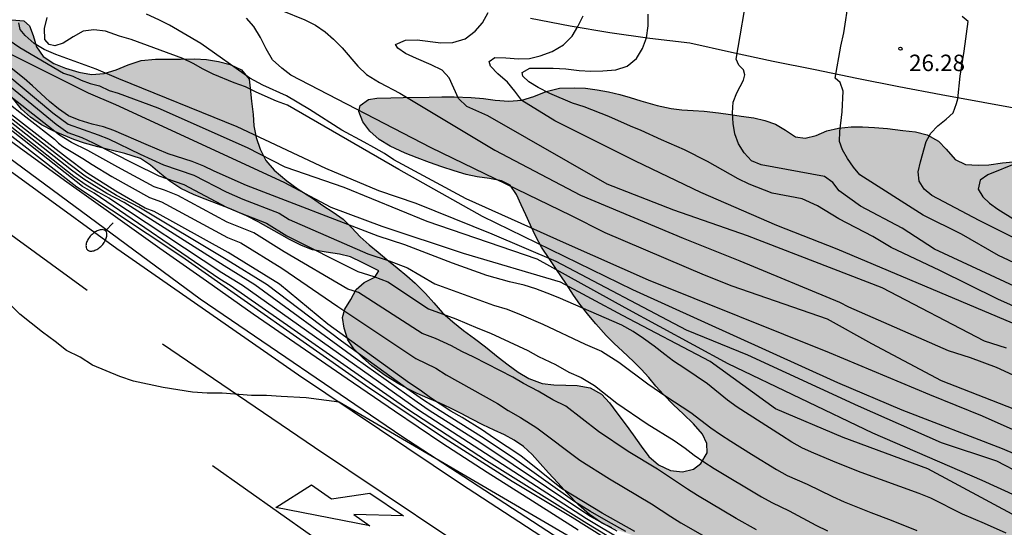
# Model space of a CAD drawing. Units: metres. Extents: x 586944 to 587294, y 4795540 to 4795790.
# Drawn here: x 586967 to 587012, y 4795568 to 4795591 of the extents above; entities that cross this region are included whole.
import ezdxf

# ---------------------------------------------------------------- set-up
doc = ezdxf.new("R2010")
doc.units = ezdxf.units.M
for name, color, linetype in [('020104', 34, 'Continuous'), ('020204', 9, 'Continuous'), ('020308', 9, 'Continuous'), ('060102', 9, 'Continuous'), ('060119', 9, 'Continuous'), ('060134', 9, 'Continuous'), ('070116', 6, 'Continuous'), ('100106', 63, 'Continuous'), ('250202', 9, 'Continuous'), ('260101', 9, 'Continuous'), ('990504', 63, 'Continuous')]:
    doc.layers.add(name, color=color, linetype=linetype)
doc.layers.add('020105', color=24, linetype='Continuous', lineweight=30)
doc.styles.add('ARIAL', font='ARIAL.TTF', dxfattribs={"height": 1})

# ---------------------------------------------------------------- blocks, each defined once
blk = doc.blocks.new('FAREDI')
blk.add_line((0, 0), (0.5, 0))
blk.add_lwpolyline([(0.5, 0, 0.159986), (0.538, -0.117, 0.106322), (0.675, -0.238, 0.071006), (0.858, -0.309, 0.057309), (1.099, -0.337, 0.057309), (1.339, -0.309, 0.071006), (1.522, -0.238, 0.106322), (1.659, -0.117, 0.159986), (1.697, 0, 0.159986), (1.659, 0.117, 0.106322), (1.522, 0.238, 0.071006), (1.339, 0.309, 0.057309), (1.099, 0.337, 0.057309), (0.858, 0.309, 0.071006), (0.675, 0.238, 0.106322), (0.538, 0.117, 0.159986)], format="xyb", close=True)
blk = doc.blocks.new('COTAPU')
blk.add_circle((0, 0), 0.075)

msp = doc.modelspace()

# ---------------------------------------------------------------- hatches: boundary and pattern name
at = {"layer": '990504'}
msp.add_hatch(color=256, dxfattribs=at).paths.add_polyline_path([(587039.421, 4795579.555), (587040.211, 4795578.965), (587040.611, 4795578.625), (587041.061, 4795578.125), (587041.501, 4795577.725), (587041.931, 4795577.425), (587042.431, 4795577.115), (587043.001, 4795576.825), (587043.571, 4795576.535), (587044.041, 4795576.315), (587044.531, 4795576.095), (587045.071, 4795575.905), (587045.641, 4795575.725), (587046.221, 4795575.535), (587046.821, 4795575.315), (587047.371, 4795575.075), (587047.881, 4795574.815), (587048.361, 4795574.525), (587048.781, 4795574.205), (587049.181, 4795573.715), (587049.401, 4795573.205), (587049.421, 4795572.715), (587049.251, 4795572.055), (587048.941, 4795571.625), (587048.591, 4795571.165), (587048.371, 4795570.605), (587048.331, 4795570.065), (587048.34, 4795569.515), (587048.35, 4795569.015), (587048.46, 4795568.485), (587048.72, 4795567.995), (587049.03, 4795567.505), (587049.37, 4795567.095), (587049.83, 4795566.745), (587050.36, 4795566.415), (587050.81, 4795566.185), (587051.26, 4795565.955), (587051.73, 4795565.755), (587052.22, 4795565.555), (587052.69, 4795565.325), (587053.15, 4795565.055), (587053.57, 4795564.755), (587054.08, 4795564.355), (587054.44, 4795564.005), (587054.9, 4795563.435), (587055.17, 4795562.935), (587055.22, 4795562.415), (587055.09, 4795561.845), (587054.85, 4795561.285), (587054.66, 4795560.805), (587054.5, 4795560.305), (587054.37, 4795559.805), (587054.29, 4795559.305), (587054.32, 4795558.695), (587054.56, 4795558.295), (587054.97, 4795558.015), (587055.34, 4795557.975), (587055.83, 4795558.135), (587056.17, 4795558.415), (587056.61, 4795558.855), (587057.12, 4795559.195), (587057.67, 4795559.265), (587058.28, 4795559.135), (587058.73, 4795558.875), (587059.16, 4795558.515), (587059.54, 4795558.105), (587059.88, 4795557.685), (587060.21, 4795557.245), (587060.54, 4795556.775), (587061.04, 4795556.165), (587061.44, 4795555.735), (587061.9, 4795555.375), (587062.39, 4795555.135), (587062.93, 4795554.925), (587063.47, 4795554.735), (587064.01, 4795554.535), (587064.51, 4795554.305), (587064.97, 4795553.995), (587065.38, 4795553.615), (587065.73, 4795553.185), (587066.05, 4795552.755), (587066.36, 4795552.335), (587066.8, 4795551.795), (587067.18, 4795551.395), (587067.77, 4795550.895), (587068.27, 4795550.545), (587068.79, 4795550.205), (587069.319, 4795549.865), (587069.849, 4795549.555), (587070.379, 4795549.275), (587070.919, 4795549.025), (587071.449, 4795548.785), (587071.959, 4795548.525), (587072.459, 4795548.275), (587072.969, 4795548.005), (587073.489, 4795547.715), (587074.019, 4795547.435), (587074.559, 4795547.135), (587075.129, 4795546.835), (587075.679, 4795546.535), (587076.379, 4795546.095), (587076.869, 4795545.765), (587077.349, 4795545.405), (587077.829, 4795545.025), (587078.299, 4795544.645), (587078.749, 4795544.275), (587079.189, 4795543.915), (587079.619, 4795543.535), (587080.049, 4795543.115), (587080.449, 4795542.665), (587080.809, 4795542.185), (587081.129, 4795541.725), (587081.499, 4795541.125), (587081.769, 4795540.685), (587082.089, 4795540.275), (587082.274, 4795540.085), (587072.712, 4795540.086), (587072.429, 4795540.246), (587071.919, 4795540.516), (587071.409, 4795540.766), (587070.909, 4795541.016), (587070.239, 4795541.346), (587069.789, 4795541.576), (587069.199, 4795541.836), (587068.579, 4795542.016), (587067.949, 4795542.116), (587067.209, 4795542.096), (587066.659, 4795542.036), (587066.109, 4795541.966), (587065.569, 4795541.916), (587065.019, 4795541.916), (587064.489, 4795541.976), (587063.749, 4795542.196), (587063.269, 4795542.376), (587062.77, 4795542.556), (587062.09, 4795542.766), (587061.58, 4795542.896), (587061.06, 4795542.946), (587060.37, 4795542.936), (587059.85, 4795542.916), (587059.34, 4795542.816), (587058.84, 4795542.656), (587058.34, 4795542.456), (587057.71, 4795542.156), (587057.14, 4795541.836), (587056.6, 4795541.556), (587056.09, 4795541.246), (587055.61, 4795540.886), (587055.17, 4795540.546), (587054.658, 4795540.086), (587046.164, 4795540.086), (587045.38, 4795540.556), (587044.78, 4795540.896), (587044.13, 4795541.216), (587043.49, 4795541.516), (587042.9, 4795541.806), (587042.34, 4795542.086), (587041.82, 4795542.376), (587041.27, 4795542.666), (587040.68, 4795542.986), (587039.87, 4795543.416), (587039.25, 4795543.736), (587038.62, 4795544.036), (587038, 4795544.346), (587037.36, 4795544.656), (587036.71, 4795544.986), (587036.06, 4795545.326), (587035.44, 4795545.676), (587034.68, 4795546.106), (587034.15, 4795546.406), (587033.59, 4795546.716), (587033, 4795547.006), (587032.39, 4795547.286), (587031.76, 4795547.556), (587031.141, 4795547.816), (587030.521, 4795548.106), (587029.911, 4795548.386), (587029.251, 4795548.646), (587028.571, 4795548.896), (587027.731, 4795549.276), (587027.181, 4795549.596), (587026.621, 4795549.946), (587026.041, 4795550.326), (587025.431, 4795550.656), (587024.811, 4795550.966), (587024.201, 4795551.266), (587023.611, 4795551.586), (587023.021, 4795551.906), (587022.401, 4795552.266), (587021.751, 4795552.646), (587021.311, 4795552.886), (587020.841, 4795553.126), (587020.241, 4795553.456), (587019.691, 4795553.766), (587018.971, 4795554.146), (587018.411, 4795554.446), (587017.851, 4795554.766), (587017.281, 4795555.106), (587016.701, 4795555.496), (587016.101, 4795555.866), (587015.321, 4795556.326), (587014.731, 4795556.626), (587013.921, 4795557.066), (587013.331, 4795557.396), (587012.781, 4795557.696), (587012.271, 4795557.946), (587011.761, 4795558.156), (587011.261, 4795558.356), (587010.601, 4795558.616), (587010.091, 4795558.786), (587009.591, 4795558.956), (587008.931, 4795559.146), (587008.411, 4795559.246), (587007.911, 4795559.326), (587007.271, 4795559.446), (587006.561, 4795559.736), (587006.141, 4795560.136), (587005.762, 4795560.766), (587005.442, 4795561.296), (587005.102, 4795561.836), (587004.732, 4795562.366), (587004.352, 4795562.886), (587004.052, 4795563.296), (587003.662, 4795563.766), (587003.212, 4795564.216), (587002.692, 4795564.636), (587002.292, 4795564.936), (587001.862, 4795565.226), (587001.412, 4795565.506), (587000.932, 4795565.776), (587000.442, 4795566.026), (586999.942, 4795566.236), (586999.412, 4795566.426), (586998.842, 4795566.596), (586998.282, 4795566.756), (586997.722, 4795566.926), (586997.182, 4795567.116), (586996.622, 4795567.316), (586996.052, 4795567.526), (586995.492, 4795567.716), (586994.932, 4795567.886), (586994.382, 4795568.066), (586993.872, 4795568.256), (586993.402, 4795568.486), (586992.852, 4795568.856), (586992.352, 4795569.306), (586991.842, 4795569.836), (586991.412, 4795570.306), (586990.992, 4795570.766), (586990.602, 4795571.196), (586990.242, 4795571.606), (586989.842, 4795571.966), (586989.422, 4795572.256), (586988.972, 4795572.496), (586988.502, 4795572.716), (586987.992, 4795572.956), (586987.482, 4795573.216), (586987.002, 4795573.476), (586986.512, 4795573.726), (586985.992, 4795573.956), (586985.482, 4795574.176), (586984.992, 4795574.396), (586984.532, 4795574.616), (586984.092, 4795574.866), (586983.532, 4795575.216), (586982.922, 4795575.656), (586982.493, 4795576.036), (586982.103, 4795576.426), (586981.823, 4795576.846), (586981.653, 4795577.366), (586981.583, 4795577.866), (586981.693, 4795578.236), (586981.953, 4795578.686), (586982.203, 4795579.136), (586982.573, 4795579.466), (586983.053, 4795579.706), (586983.233, 4795579.986), (586982.483, 4795580.376), (586981.943, 4795580.626), (586981.443, 4795580.756), (586980.833, 4795580.846), (586980.213, 4795580.946), (586979.713, 4795581.146), (586979.163, 4795581.426), (586978.703, 4795581.676), (586978.223, 4795581.956), (586977.733, 4795582.236), (586977.193, 4795582.506), (586976.423, 4795582.846), (586975.833, 4795583.066), (586975.303, 4795583.266), (586974.803, 4795583.466), (586974.203, 4795583.746), (586973.693, 4795584.086), (586973.243, 4795584.446), (586972.813, 4795584.826), (586972.353, 4795585.126), (586971.643, 4795585.346), (586971.013, 4795585.506), (586970.403, 4795585.656), (586969.793, 4795585.826), (586969.313, 4795585.996), (586968.833, 4795586.187), (586968.373, 4795586.387), (586967.833, 4795586.667), (586967.333, 4795587.007), (586966.923, 4795587.377), (586966.503, 4795587.897), (586966.183, 4795588.316), (586965.893, 4795588.816), (586965.623, 4795589.416), (586965.463, 4795589.896), (586965.363, 4795590.396), (586965.393, 4795590.946), (586965.583, 4795591.276), (586965.893, 4795591.416), (586966.473, 4795591.456), (586967.023, 4795591.416), (586967.293, 4795591.186), (586967.453, 4795590.736), (586967.613, 4795590.216), (586967.903, 4795589.786), (586968.393, 4795589.466), (586968.933, 4795589.256), (586969.533, 4795589.066), (586970.123, 4795588.966), (586970.693, 4795589.006), (586971.243, 4795589.176), (586971.793, 4795589.406), (586972.393, 4795589.596), (586973.043, 4795589.656), (586973.623, 4795589.666), (586974.183, 4795589.666), (586974.833, 4795589.676), (586975.373, 4795589.646), (586975.923, 4795589.556), (586976.443, 4795589.416), (586976.973, 4795589.166), (586977.323, 4795588.746), (586977.363, 4795588.336), (586977.423, 4795587.746), (586977.493, 4795587.126), (586977.533, 4795586.616), (586977.633, 4795586.086), (586977.813, 4795585.546), (586978.083, 4795585.036), (586978.453, 4795584.586), (586979.033, 4795584.096), (586979.553, 4795583.726), (586980.203, 4795583.306), (586980.683, 4795582.976), (586981.153, 4795582.676), (586981.613, 4795582.346), (586982.003, 4795581.956), (586982.393, 4795581.546), (586982.793, 4795581.176), (586983.203, 4795580.846), (586983.603, 4795580.506), (586984.073, 4795580.126), (586984.513, 4795579.766), (586984.893, 4795579.436), (586985.372, 4795578.956), (586985.752, 4795578.526), (586986.152, 4795578.076), (586986.612, 4795577.656), (586987.102, 4795577.266), (586987.612, 4795576.896), (586988.112, 4795576.516), (586988.692, 4795576.046), (586989.142, 4795575.696), (586989.602, 4795575.366), (586990.082, 4795575.076), (586990.702, 4795574.846), (586991.232, 4795574.786), (586991.782, 4795574.776), (586992.292, 4795574.756), (586992.882, 4795574.646), (586993.402, 4795574.366), (586993.772, 4795573.966), (586994.112, 4795573.506), (586994.532, 4795572.946), (586994.852, 4795572.496), (586995.212, 4795571.976), (586995.572, 4795571.506), (586996.012, 4795571.136), (586996.552, 4795570.876), (586997.102, 4795570.806), (586997.602, 4795570.926), (586997.942, 4795571.196), (586998.232, 4795571.676), (586998.222, 4795572.106), (586998.012, 4795572.526), (586997.612, 4795572.996), (586997.142, 4795573.466), (586996.702, 4795573.866), (586996.242, 4795574.336), (586995.892, 4795574.726), (586995.562, 4795575.126), (586995.222, 4795575.506), (586994.862, 4795575.856), (586994.372, 4795576.316), (586993.992, 4795576.666), (586993.622, 4795577.036), (586993.152, 4795577.566), (586992.822, 4795577.956), (586992.422, 4795578.466), (586992.132, 4795578.876), (586991.772, 4795579.426), (586991.352, 4795580.056), (586991.042, 4795580.506), (586990.672, 4795581.076), (586990.412, 4795581.566), (586990.172, 4795582.076), (586989.952, 4795582.556), (586989.732, 4795583.006), (586989.532, 4795583.476), (586989.232, 4795583.906), (586988.842, 4795584.106), (586988.293, 4795584.206), (586987.723, 4795584.286), (586987.223, 4795584.396), (586986.683, 4795584.556), (586986.123, 4795584.736), (586985.553, 4795584.936), (586984.993, 4795585.156), (586984.443, 4795585.366), (586983.753, 4795585.686), (586983.253, 4795585.996), (586982.823, 4795586.376), (586982.513, 4795586.796), (586982.323, 4795587.266), (586982.393, 4795587.546), (586982.773, 4795587.816), (586983.153, 4795587.886), (586983.793, 4795587.896), (586984.343, 4795587.906), (586985.543, 4795587.926), (586986.113, 4795587.936), (586986.683, 4795587.936), (586987.453, 4795587.906), (586988.023, 4795587.856), (586988.553, 4795587.786), (586989.173, 4795587.736), (586989.763, 4795587.786), (586990.313, 4795587.956), (586990.883, 4795588.186), (586991.493, 4795588.336), (586992.152, 4795588.356), (586992.682, 4795588.336), (586993.212, 4795588.266), (586993.732, 4795588.166), (586994.242, 4795588.046), (586994.722, 4795587.906), (586995.202, 4795587.756), (586995.952, 4795587.546), (586996.582, 4795587.406), (586997.082, 4795587.346), (586997.592, 4795587.316), (586998.102, 4795587.286), (586998.752, 4795587.216), (586999.292, 4795587.136), (586999.792, 4795587.056), (587000.362, 4795586.976), (587000.872, 4795586.866), (587001.352, 4795586.686), (587001.802, 4795586.416), (587002.272, 4795586.116), (587002.702, 4795586.046), (587003.212, 4795586.166), (587003.692, 4795586.386), (587004.232, 4795586.516), (587004.812, 4795586.566), (587005.332, 4795586.566), (587005.872, 4795586.546), (587006.462, 4795586.496), (587007.162, 4795586.406), (587007.742, 4795586.336), (587008.272, 4795586.206), (587008.802, 4795585.916), (587009.152, 4795585.546), (587009.552, 4795585.076), (587010.022, 4795584.856), (587010.602, 4795584.826), (587011.102, 4795584.836), (587011.712, 4795584.926), (587012.212, 4795584.966), (587012.742, 4795584.946), (587013.252, 4795584.816), (587013.852, 4795584.526), (587014.322, 4795584.286), (587014.992, 4795584.136), (587015.582, 4795584.156), (587016.172, 4795584.206), (587016.752, 4795584.296), (587017.452, 4795584.416), (587017.972, 4795584.455), (587018.572, 4795584.455), (587019.222, 4795584.345), (587019.522, 4795584.125), (587019.902, 4795583.775), (587020.352, 4795583.585), (587021.052, 4795583.515), (587021.642, 4795583.485), (587022.352, 4795583.495), (587022.942, 4795583.505), (587023.442, 4795583.475), (587023.961, 4795583.505), (587024.321, 4795583.695), (587024.771, 4795583.965), (587025.241, 4795584.055), (587025.931, 4795584.065), (587026.551, 4795584.075), (587027.301, 4795584.015), (587027.831, 4795583.915), (587028.351, 4795583.795), (587028.851, 4795583.665), (587029.431, 4795583.505), (587030.011, 4795583.355), (587030.491, 4795583.175), (587030.881, 4795582.845), (587031.361, 4795582.475), (587032.141, 4795582.115), (587032.631, 4795581.905), (587033.201, 4795581.685), (587033.711, 4795581.575), (587034.241, 4795581.525), (587034.911, 4795581.485), (587035.441, 4795581.385), (587035.941, 4795581.215), (587036.421, 4795581.025), (587036.901, 4795580.885), (587037.361, 4795580.685), (587038.551, 4795579.955)])

# ---------------------------------------------------------------- linework, layer by layer
at = {"layer": '020104', "flags": 128}
for points, elevation in [([(587013.951, 4795578.498), (587008.618, 4795580.988), (587007.134, 4795581.939), (587005.24, 4795582.945), (587004.254, 4795583.643), (587003.977, 4795584.032), (587003.594, 4795584.306), (587000.702, 4795584.84), (587000.259, 4795585.022), (586999.926, 4795585.386), (586999.662, 4795585.79), (586999.5, 4795586.254), (586999.417, 4795586.729), (586999.387, 4795587.213), (586999.414, 4795587.703), (586999.583, 4795588.125), (586999.898, 4795588.707), (586999.954, 4795588.948), (586999.898, 4795589.175), (586999.685, 4795589.387), (586999.561, 4795589.653), (587000.125, 4795592.961)], 27), ([(587015.57, 4795578.806), (587011.543, 4795580.692), (587009.84, 4795581.663), (587008.09, 4795582.537), (587005.205, 4795584.375), (587004.918, 4795584.732), (587004.641, 4795585.12), (587004.409, 4795585.515), (587004.271, 4795585.907), (587004.291, 4795586.356), (587004.4, 4795587.254), (587004.448, 4795588.202), (587004.306, 4795588.599), (587004.071, 4795588.793), (587004.333, 4795590.26), (587004.469, 4795590.856), (587004.696, 4795592.356)], 26.5), ([(587012.934, 4795571.346), (587011.726, 4795571.864), (587007.14, 4795573.632), (587004.194, 4795574.869), (586994.832, 4795579.126), (586987.972, 4795582.476), (586984.153, 4795584.616), (586979.063, 4795587.556), (586978.573, 4795587.736), (586977.633, 4795588.146), (586977.143, 4795588.396), (586976.633, 4795588.576), (586975.673, 4795588.976), (586975.223, 4795589.206), (586974.763, 4795589.466), (586974.293, 4795589.696), (586971.923, 4795590.556), (586971.403, 4795590.706), (586970.763, 4795590.946), (586970.223, 4795591.006), (586969.733, 4795590.936), (586969.273, 4795590.686), (586968.823, 4795590.386), (586968.443, 4795590.276), (586968.183, 4795590.326), (586967.983, 4795590.556), (586967.973, 4795591.056), (586968.093, 4795591.566)], 30.5), ([(587016.529, 4795571.993), (587008.935, 4795574.965), (587005.759, 4795576.65), (587003.728, 4795577.786), (586999.368, 4795579.296), (586998.115, 4795579.793), (586993.576, 4795581.728), (586992.006, 4795582.524), (586985.623, 4795585.606), (586979.213, 4795588.936), (586978.803, 4795589.246), (586978.383, 4795589.626), (586978.093, 4795590.126), (586977.833, 4795590.656), (586977.523, 4795591.146), (586977.203, 4795591.536)], 29.5), ([(586978.813, 4795591.886), (586979.863, 4795591.456), (586980.353, 4795591.206), (586980.783, 4795590.906), (586981.163, 4795590.576), (586981.563, 4795590.176), (586982.273, 4795589.336), (586982.683, 4795588.956), (586983.273, 4795588.596), (586984.193, 4795588.106), (586988.543, 4795585.506), (586992.452, 4795583.446), (586997.13, 4795581.49), (586999.721, 4795580.444), (587004.272, 4795578.564), (587004.688, 4795578.346), (587009.24, 4795576.355), (587010.237, 4795576.04), (587011.425, 4795575.588), (587013.519, 4795574.625)], 29), ([(587011.907, 4795576.452), (587010.891, 4795576.786), (587006.218, 4795579.209), (587000.073, 4795581.591), (586996.706, 4795582.767), (586993.662, 4795583.956), (586988.213, 4795587.076), (586987.253, 4795587.496), (586986.873, 4795587.856), (586986.453, 4795588.806), (586986.133, 4795589.156), (586985.633, 4795589.406), (586984.963, 4795589.686), (586984.463, 4795589.916), (586984.113, 4795590.156), (586983.993, 4795590.336), (586984.453, 4795590.526), (586984.993, 4795590.536), (586986.063, 4795590.406), (586986.623, 4795590.426), (586987.183, 4795590.596), (586987.643, 4795590.946), (586987.973, 4795591.326), (586988.233, 4795591.786)], 28.5), ([(587012.173, 4795577.608), (587004.173, 4795580.988), (587001.417, 4795582.055), (586997.95, 4795583.567), (586994.962, 4795584.996), (586991.282, 4795586.836), (586989.773, 4795587.766), (586989.453, 4795588.206), (586989.113, 4795588.616), (586988.673, 4795588.986), (586988.343, 4795589.336), (586988.283, 4795589.546), (586988.533, 4795589.736), (586989.043, 4795589.726), (586989.613, 4795589.676), (586990.113, 4795589.686), (586990.613, 4795589.806), (586991.153, 4795590.006), (586991.673, 4795590.316), (586992.073, 4795590.706), (586992.323, 4795591.156), (586992.563, 4795591.646)], 28), ([(587012.351, 4795581.433), (587010.652, 4795582.286), (587008.493, 4795583.43), (587008.148, 4795583.718), (587007.917, 4795584.08), (587007.866, 4795584.515), (587007.969, 4795584.974), (587008.233, 4795585.895), (587008.445, 4795586.284), (587008.766, 4795586.615), (587009.148, 4795586.92), (587009.466, 4795587.216), (587009.615, 4795587.635), (587009.676, 4795587.842), (587009.788, 4795588.887), (587009.975, 4795590.026), (587010.156, 4795591.388), (587009.884, 4795591.615)], 26), ([(587014.975, 4795569.478), (587011.462, 4795571.294), (587008.935, 4795572.134), (587005.146, 4795573.814), (587000.088, 4795576.135), (586997.288, 4795577.287), (586991.33, 4795580.412), (586988.416, 4795581.67), (586984.943, 4795583.064), (586983.237, 4795583.646), (586980.825, 4795584.665), (586976.773, 4795586.576), (586971.373, 4795588.766), (586970.333, 4795589.206), (586968.493, 4795589.866), (586967.953, 4795590.106), (586967.493, 4795590.376), (586967.093, 4795590.746), (586966.863, 4795591.016), (586966.793, 4795591.316)], 31), ([(586966.353, 4795590.526), (586966.843, 4795590.196), (586968.833, 4795589.026), (586969.258, 4795588.883), (586969.653, 4795588.703), (586970.06, 4795588.556), (586970.485, 4795588.438), (586970.917, 4795588.235), (586971.341, 4795588.108), (586973.146, 4795587.433), (586977.226, 4795585.618), (586978.941, 4795584.738), (586981.642, 4795583.812), (586985.424, 4795582.259), (586990.45, 4795580.538), (586994.469, 4795578.323), (586999.177, 4795575.763), (587005.787, 4795572.59), (587010.781, 4795570.427), (587014.78, 4795568.596)], 31.5), ([(587016.403, 4795566.586), (587008.313, 4795570.945), (587004.436, 4795572.374), (587001.351, 4795573.685), (586998.376, 4795575.844), (586994.372, 4795577.957), (586991.54, 4795579.481), (586987.111, 4795580.788), (586983.384, 4795582.022), (586981.058, 4795582.882), (586978.909, 4795584.027), (586971.226, 4795587.577), (586969.986, 4795588.106), (586965.993, 4795590.096)], 32), ([(586966.293, 4795588.936), (586968.353, 4795587.206), (586969.053, 4795586.686), (586970.423, 4795586.206), (586970.893, 4795586.016), (586972.333, 4795585.326), (586973.403, 4795584.836), (586974.793, 4795584.356), (586976.263, 4795583.606), (586977.033, 4795583.266), (586978.683, 4795582.626), (586979.143, 4795582.336), (586982.743, 4795580.766), (586983.713, 4795580.446), (586984.553, 4795580.126), (586985.802, 4795579.396), (586988.472, 4795578.426), (586989.102, 4795578.236), (586989.732, 4795577.986), (586990.732, 4795577.556), (586992.662, 4795576.646), (586993.402, 4795576.316), (586994.202, 4795575.826), (586995.522, 4795574.836), (586996.352, 4795574.266), (586997.482, 4795573.526), (586998.402, 4795572.826), (586998.842, 4795572.516), (586999.312, 4795572.206), (587000.262, 4795571.616), (587001.402, 4795570.916), (587001.882, 4795570.646), (587002.802, 4795570.246), (587003.952, 4795569.686), (587004.492, 4795569.446), (587005.702, 4795568.946), (587006.642, 4795568.606), (587007.802, 4795568.126)], 33), ([(586964.903, 4795588.747), (586968.433, 4795586.007), (586968.613, 4795585.827), (586968.813, 4795585.677), (586969.723, 4795585.127), (586970.143, 4795584.847), (586971.053, 4795584.307), (586972.773, 4795583.336), (586973.313, 4795583.146), (586976.333, 4795581.516), (586976.943, 4795581.276), (586978.813, 4795580.116), (586981.363, 4795578.356), (586984.932, 4795575.986), (586985.842, 4795575.546), (586986.312, 4795575.246), (586988.662, 4795573.926), (586989.152, 4795573.606), (586989.712, 4795573.286), (586990.452, 4795572.816), (586992.422, 4795571.346), (586993.772, 4795570.486), (586995.692, 4795569.346), (586996.572, 4795568.766), (586997.032, 4795568.486), (586998.872, 4795567.426)], 34.5), ([(586965.943, 4795588.786), (586968.503, 4795586.696), (586969.033, 4795586.306), (586969.673, 4795586.076), (586970.193, 4795585.846), (586972.053, 4795584.896), (586973.193, 4795584.336), (586974.333, 4795583.936), (586976.283, 4795582.906), (586976.863, 4795582.656), (586978.103, 4795582.176), (586979.033, 4795581.596), (586982.283, 4795579.966), (586983.013, 4795579.726), (586983.643, 4795579.486), (586985.512, 4795578.256), (586986.752, 4795577.806), (586987.752, 4795577.366), (586988.342, 4795577.146), (586990.042, 4795576.346), (586990.532, 4795576.086), (586991.312, 4795575.706), (586991.922, 4795575.366), (586992.482, 4795575.126), (586993.082, 4795574.756), (586994.112, 4795573.946), (586995.492, 4795573.006), (586996.722, 4795572.236), (586997.222, 4795571.886), (586997.642, 4795571.566), (586998.082, 4795571.266), (586998.552, 4795570.966), (587000.712, 4795569.666), (587001.182, 4795569.406), (587001.982, 4795569.036), (587003.192, 4795568.376), (587003.722, 4795568.116)], 33.5), ([(586994.522, 4795568.086), (586993.722, 4795568.526), (586992.912, 4795568.996), (586992.192, 4795569.446), (586989.332, 4795571.486), (586987.932, 4795572.416), (586986.032, 4795573.596), (586985.282, 4795574.086), (586984.522, 4795574.616), (586981.533, 4795576.776), (586978.133, 4795579.356), (586976.263, 4795580.517), (586972.283, 4795582.907), (586971.253, 4795583.437), (586969.833, 4795584.317), (586969.083, 4795584.877), (586965.103, 4795587.987)], 35.5), ([(587000.482, 4795568.166), (586999.562, 4795568.686), (586997.792, 4795569.726), (586997.332, 4795570.016), (586995.962, 4795570.936), (586994.632, 4795571.746), (586993.272, 4795572.646), (586991.772, 4795573.806), (586991.192, 4795574.096), (586990.512, 4795574.496), (586989.842, 4795574.846), (586989.352, 4795575.136), (586987.582, 4795576.056), (586987.032, 4795576.306), (586986.552, 4795576.566), (586985.832, 4795576.896), (586985.222, 4795577.126), (586982.303, 4795578.996), (586981.823, 4795579.156), (586978.923, 4795580.856), (586977.523, 4795581.726), (586976.313, 4795582.216), (586974.063, 4795583.436), (586973.453, 4795583.676), (586972.983, 4795583.836), (586971.313, 4795584.726), (586969.953, 4795585.486), (586969.203, 4795585.847), (586968.663, 4795586.187), (586966.213, 4795588.107)], 34), ([(586994.122, 4795568.096), (586992.912, 4795568.776), (586992.372, 4795569.116), (586987.892, 4795572.126), (586985.542, 4795573.616), (586984.982, 4795573.987), (586982.163, 4795576.007), (586977.573, 4795579.347), (586976.173, 4795580.217), (586971.603, 4795583.117), (586970.823, 4795583.517), (586969.763, 4795584.177), (586969.203, 4795584.597), (586965.313, 4795587.647)], 36), ([(586965.523, 4795587.307), (586969.313, 4795584.317), (586969.873, 4795583.917), (586970.403, 4795583.597), (586970.913, 4795583.327), (586976.073, 4795579.917), (586977.013, 4795579.337), (586985.052, 4795573.637), (586992.722, 4795568.676), (586994.432, 4795567.666)], 36.5), ([(586993.672, 4795567.886), (586992.732, 4795568.446), (586988.162, 4795571.307), (586984.562, 4795573.657), (586976.453, 4795579.327), (586975.983, 4795579.617), (586970.233, 4795583.537), (586969.713, 4795583.837), (586965.733, 4795586.967)], 37), ([(587012.403, 4795584.93), (587011.056, 4795584.383), (587010.706, 4795584.134), (587010.604, 4795583.729), (587010.818, 4795583.366), (587011.125, 4795583.085), (587011.507, 4795582.811), (587012.316, 4795582.308)], 25.5), ([(587002.582, 4795561.636), (586981.422, 4795573.997), (586979.913, 4795574.197), (586978.773, 4795574.247), (586978.103, 4795574.297), (586977.423, 4795574.297), (586976.083, 4795574.397), (586975.403, 4795574.397), (586974.733, 4795574.447), (586973.383, 4795574.657), (586972.033, 4795574.957), (586971.413, 4795575.167), (586970.163, 4795575.687), (586969.593, 4795576.047), (586968.973, 4795576.357), (586968.453, 4795576.767), (586967.883, 4795577.187), (586966.843, 4795578.007), (586965.913, 4795578.947)], 38)]:
    msp.add_lwpolyline(points, dxfattribs=dict(at, elevation=elevation))
at = {"layer": '020105', "flags": 128}
for points, elevation in [([(586994.272, 4795567.343), (586992.063, 4795568.728), (586989.334, 4795570.371), (586986.098, 4795572.428), (586982.625, 4795574.748), (586974.239, 4795580.634), (586969.444, 4795583.82), (586964.182, 4795587.909), (586958.711, 4795591.66), (586955.537, 4795594.29), (586952.884, 4795596.118), (586951.593, 4795596.771), (586951.089, 4795596.991)], 37.5), ([(587014.839, 4795571.561), (587010.798, 4795573.35), (587008.4, 4795574.324), (587003.822, 4795576.24), (586995.558, 4795579.563), (586991.803, 4795581.219), (586987.223, 4795583.286), (586983.923, 4795585.066), (586983.493, 4795585.346), (586983.013, 4795585.626), (586982.573, 4795585.876), (586981.553, 4795586.416), (586980.073, 4795587.366), (586979.023, 4795587.986), (586977.943, 4795588.466), (586977.353, 4795588.796), (586975.103, 4795590.376), (586973.683, 4795591.206), (586973.193, 4795591.456), (586972.623, 4795591.716)], 30), ([(587016.434, 4795576.487), (587011.51, 4795578.693), (587008.858, 4795580.009), (587006.63, 4795581.051), (587005.791, 4795581.565), (587004.252, 4795582.366), (587003.272, 4795582.966), (587002.572, 4795583.276), (587001.202, 4795583.546), (587000.152, 4795583.956), (586999.652, 4795584.196), (586998.242, 4795584.986), (586997.202, 4795585.526), (586996.142, 4795585.976), (586995.212, 4795586.406), (586994.732, 4795586.596), (586993.742, 4795587.036), (586992.612, 4795587.476), (586992.082, 4795587.656), (586991.043, 4795588.096), (586990.513, 4795588.366), (586990.083, 4795588.626), (586989.813, 4795588.876), (586989.783, 4795589.056), (586990.133, 4795589.246), (586991.193, 4795589.256), (586991.773, 4795589.216), (586992.383, 4795589.146), (586992.922, 4795589.116), (586993.472, 4795589.126), (586994.062, 4795589.166), (586994.582, 4795589.336), (586995.012, 4795589.696), (586995.272, 4795590.146), (586995.462, 4795590.636), (586995.532, 4795591.186), (586995.532, 4795591.716)], 27.5), ([(587011.891, 4795568.006), (587010.892, 4795568.456), (587009.892, 4795568.876), (587008.442, 4795569.606), (587007.912, 4795569.826), (587005.272, 4795570.776), (587004.152, 4795571.226), (587003.102, 4795571.666), (587002.592, 4795571.896), (587002.102, 4795572.166), (587001.622, 4795572.466), (586999.602, 4795573.766), (586999.162, 4795574.086), (586998.252, 4795574.826), (586997.212, 4795575.536), (586996.702, 4795575.866), (586996.292, 4795576.166), (586995.812, 4795576.546), (586995.322, 4795576.896), (586994.852, 4795577.216), (586994.332, 4795577.516), (586991.422, 4795578.776), (586990.922, 4795578.976), (586990.412, 4795579.166), (586989.872, 4795579.336), (586989.202, 4795579.486), (586988.172, 4795579.776), (586986.602, 4795580.346), (586984.423, 4795581.176), (586983.203, 4795581.576), (586977.203, 4795583.886), (586975.713, 4795584.546), (586975.253, 4795584.776), (586974.713, 4795584.986), (586973.613, 4795585.336), (586972.613, 4795585.756), (586971.143, 4795586.406), (586970.663, 4795586.566), (586970.153, 4795586.696), (586969.553, 4795586.876), (586969.073, 4795587.076), (586968.603, 4795587.396), (586968.203, 4795587.726), (586967.423, 4795588.446), (586967.043, 4795588.776), (586965.513, 4795589.976)], 32.5), ([(586994.932, 4795568.086), (586993.432, 4795568.926), (586991.582, 4795570.046), (586989.722, 4795571.546), (586988.472, 4795572.366), (586987.972, 4795572.716), (586987.042, 4795573.296), (586986.532, 4795573.576), (586985.592, 4795574.196), (586985.132, 4795574.536), (586984.642, 4795574.856), (586980.903, 4795577.556), (586978.703, 4795579.376), (586976.363, 4795580.826), (586972.973, 4795582.697), (586972.563, 4795582.847), (586971.233, 4795583.627), (586969.903, 4795584.467), (586968.973, 4795585.167), (586964.903, 4795588.327)], 35)]:
    msp.add_lwpolyline(points, dxfattribs=dict(at, elevation=elevation))
at = {"layer": '060102'}
msp.add_polyline3d([(586944.054, 4795601.813, 38.297), (586945.114, 4795600.987, 38.289), (586951.294, 4795596.007, 38.249), (586957.454, 4795591.087, 37.969), (586963.983, 4795586.307, 37.879), (586971.273, 4795581.007, 37.959), (586979.573, 4795575.247, 37.969), (586986.962, 4795570.277, 38.059), (586995.012, 4795565.037, 38.109), (587003.052, 4795560.127, 38.089), (587010.901, 4795555.406, 38.289), (587018.731, 4795551.016, 38.439), (587026.141, 4795546.946, 38.459), (587032.43, 4795543.586, 38.539), (587039.466, 4795540.086, 38.756)], dxfattribs=at)
at = {"layer": '060119'}
msp.add_polyline3d([(587040.275, 4795540.086, 39.608), (587037.73, 4795541.346, 39.569), (587029.95, 4795545.286, 39.199), (587019.441, 4795551.096, 39.019), (587006.661, 4795558.406, 39.019), (586995.312, 4795565.257, 39.039), (586984.292, 4795572.427, 39.219), (586975.083, 4795578.697, 39.109), (586965.283, 4795585.927, 38.829), (586954.324, 4795594.087, 38.939), (586950.734, 4795596.867, 38.959), (586949.324, 4795598.157, 38.959)], dxfattribs=at)
at = {"layer": '060134'}
msp.add_polyline3d([(587012.752, 4795587.336, 25.349), (587010.832, 4795587.686, 25.429), (587008.912, 4795588.036, 25.559), (587006.992, 4795588.396, 25.729), (587005.072, 4795588.776, 25.949), (587003.162, 4795589.166, 26.209), (587001.252, 4795589.556, 26.529), (586999.342, 4795589.966, 26.879), (586997.442, 4795590.396, 27.289), (586995.612, 4795590.606, 27.519), (586993.783, 4795590.856, 27.749), (586991.973, 4795591.166, 27.969), (586990.163, 4795591.516, 28.179)], dxfattribs=at)
at = {"layer": '070116'}
msp.add_polyline3d([(586992.342, 4795568.147, 37.619), (586990.262, 4795569.467, 37.609), (586988.182, 4795570.787, 37.609), (586986.112, 4795572.127, 37.609), (586983.952, 4795573.587, 37.599), (586981.793, 4795575.057, 37.599), (586979.643, 4795576.537, 37.599), (586977.503, 4795578.017, 37.599), (586975.363, 4795579.517, 37.599), (586973.233, 4795581.017, 37.609), (586971.113, 4795582.527, 37.609), (586968.993, 4795584.047, 37.619), (586966.873, 4795585.577, 37.619), (586964.773, 4795587.117, 37.629)], dxfattribs=at)
at = {"layer": '100106', "elevation": 36.002, "flags": 128}
for points in [[(586966.473, 4795591.456), (586967.023, 4795591.416), (586967.293, 4795591.186), (586967.453, 4795590.736), (586967.613, 4795590.216), (586967.903, 4795589.786), (586968.393, 4795589.466), (586968.933, 4795589.256), (586969.533, 4795589.066), (586970.123, 4795588.966), (586970.693, 4795589.006), (586971.243, 4795589.176), (586971.793, 4795589.406), (586972.393, 4795589.596), (586973.043, 4795589.656), (586973.623, 4795589.666), (586974.183, 4795589.666), (586974.833, 4795589.676), (586975.373, 4795589.646), (586975.923, 4795589.556), (586976.443, 4795589.416), (586976.973, 4795589.166), (586977.323, 4795588.746), (586977.363, 4795588.336), (586977.423, 4795587.746), (586977.493, 4795587.126), (586977.533, 4795586.616), (586977.633, 4795586.086), (586977.813, 4795585.546), (586978.083, 4795585.036), (586978.453, 4795584.586), (586979.033, 4795584.096), (586979.553, 4795583.726), (586980.203, 4795583.306), (586980.683, 4795582.976), (586981.153, 4795582.676), (586981.613, 4795582.346), (586982.003, 4795581.956), (586982.393, 4795581.546), (586982.793, 4795581.176), (586983.203, 4795580.846), (586983.603, 4795580.506), (586984.073, 4795580.126), (586984.513, 4795579.766), (586984.893, 4795579.436), (586985.372, 4795578.956), (586985.752, 4795578.526), (586986.152, 4795578.076), (586986.612, 4795577.656), (586987.102, 4795577.266), (586987.612, 4795576.896), (586988.112, 4795576.516), (586988.692, 4795576.046), (586989.142, 4795575.696), (586989.602, 4795575.366), (586990.082, 4795575.076), (586990.702, 4795574.846), (586991.232, 4795574.786), (586991.782, 4795574.776), (586992.292, 4795574.756), (586992.882, 4795574.646), (586993.402, 4795574.366), (586993.772, 4795573.966), (586994.112, 4795573.506), (586994.532, 4795572.946), (586994.852, 4795572.496), (586995.212, 4795571.976), (586995.572, 4795571.506), (586996.012, 4795571.136), (586996.552, 4795570.876), (586997.102, 4795570.806), (586997.602, 4795570.926), (586997.942, 4795571.196), (586998.232, 4795571.676), (586998.222, 4795572.106), (586998.012, 4795572.526), (586997.612, 4795572.996), (586997.142, 4795573.466), (586996.702, 4795573.866), (586996.242, 4795574.336), (586995.892, 4795574.726), (586995.562, 4795575.126), (586995.222, 4795575.506), (586994.862, 4795575.856), (586994.372, 4795576.316), (586993.992, 4795576.666), (586993.622, 4795577.036), (586993.152, 4795577.566), (586992.822, 4795577.956), (586992.422, 4795578.466), (586992.132, 4795578.876), (586991.772, 4795579.426), (586991.352, 4795580.056), (586991.042, 4795580.506), (586990.672, 4795581.076), (586990.412, 4795581.566), (586990.172, 4795582.076), (586989.952, 4795582.556), (586989.732, 4795583.006), (586989.532, 4795583.476), (586989.232, 4795583.906), (586988.842, 4795584.106), (586988.293, 4795584.206), (586987.723, 4795584.286), (586987.223, 4795584.396), (586986.683, 4795584.556), (586986.123, 4795584.736), (586985.553, 4795584.936), (586984.993, 4795585.156), (586984.443, 4795585.366), (586983.753, 4795585.686), (586983.253, 4795585.996), (586982.823, 4795586.376), (586982.513, 4795586.796), (586982.323, 4795587.266), (586982.393, 4795587.546), (586982.773, 4795587.816), (586983.153, 4795587.886), (586983.793, 4795587.896), (586984.343, 4795587.906), (586985.543, 4795587.926), (586986.113, 4795587.936), (586986.683, 4795587.936), (586987.453, 4795587.906), (586988.023, 4795587.856), (586988.553, 4795587.786), (586989.173, 4795587.736), (586989.763, 4795587.786), (586990.313, 4795587.956), (586990.883, 4795588.186), (586991.493, 4795588.336), (586992.152, 4795588.356), (586992.682, 4795588.336), (586993.212, 4795588.266), (586993.732, 4795588.166), (586994.242, 4795588.046), (586994.722, 4795587.906), (586995.202, 4795587.756), (586995.952, 4795587.546), (586996.582, 4795587.406), (586997.082, 4795587.346), (586997.592, 4795587.316), (586998.102, 4795587.286), (586998.752, 4795587.216), (586999.292, 4795587.136), (586999.792, 4795587.056), (587000.362, 4795586.976), (587000.872, 4795586.866), (587001.352, 4795586.686), (587001.802, 4795586.416), (587002.272, 4795586.116), (587002.702, 4795586.046), (587003.212, 4795586.166), (587003.692, 4795586.386), (587004.232, 4795586.516), (587004.812, 4795586.566), (587005.332, 4795586.566), (587005.872, 4795586.546), (587006.462, 4795586.496), (587007.162, 4795586.406), (587007.742, 4795586.336), (587008.272, 4795586.206), (587008.802, 4795585.916), (587009.152, 4795585.546), (587009.552, 4795585.076), (587010.022, 4795584.856), (587010.602, 4795584.826), (587011.102, 4795584.836), (587011.712, 4795584.926), (587012.212, 4795584.966)], [(586993.872, 4795568.256), (586993.402, 4795568.486), (586992.852, 4795568.856), (586992.352, 4795569.306), (586991.842, 4795569.836), (586991.412, 4795570.306), (586990.992, 4795570.766), (586990.602, 4795571.196), (586990.242, 4795571.606), (586989.842, 4795571.966), (586989.422, 4795572.256), (586988.972, 4795572.496), (586988.502, 4795572.716), (586987.992, 4795572.956), (586987.482, 4795573.216), (586987.002, 4795573.476), (586986.512, 4795573.726), (586985.992, 4795573.956), (586985.482, 4795574.176), (586984.992, 4795574.396), (586984.532, 4795574.616), (586984.092, 4795574.866), (586983.532, 4795575.216), (586982.922, 4795575.656), (586982.493, 4795576.036), (586982.103, 4795576.426), (586981.823, 4795576.846), (586981.653, 4795577.366), (586981.583, 4795577.866), (586981.693, 4795578.236), (586981.953, 4795578.686), (586982.203, 4795579.136), (586982.573, 4795579.466), (586983.053, 4795579.706), (586983.233, 4795579.986), (586982.483, 4795580.376), (586981.943, 4795580.626), (586981.443, 4795580.756), (586980.833, 4795580.846), (586980.213, 4795580.946), (586979.713, 4795581.146), (586979.163, 4795581.426), (586978.703, 4795581.676), (586978.223, 4795581.956), (586977.733, 4795582.236), (586977.193, 4795582.506), (586976.423, 4795582.846), (586975.833, 4795583.066), (586975.303, 4795583.266), (586974.803, 4795583.466), (586974.203, 4795583.746), (586973.693, 4795584.086), (586973.243, 4795584.446), (586972.813, 4795584.826), (586972.353, 4795585.126), (586971.643, 4795585.346), (586971.013, 4795585.506), (586970.403, 4795585.656), (586969.793, 4795585.826), (586969.313, 4795585.996), (586968.833, 4795586.187), (586968.373, 4795586.387), (586967.833, 4795586.667), (586967.333, 4795587.007), (586966.923, 4795587.377), (586966.503, 4795587.897)]]:
    msp.add_lwpolyline(points, dxfattribs=at)
at = {"layer": '260101'}
for points in [[(586969.923, 4795579.097, 37.859), (586961.033, 4795585.567, 38.039), (586950.724, 4795593.387, 38.319)], [(586989.572, 4795565.717, 38.029), (586980.302, 4795571.927, 38.029), (586973.363, 4795576.637, 37.809)], [(586980.162, 4795567.887, 38.249), (586975.643, 4795571.087, 38.259)], [(586984.362, 4795568.807, 38.169), (586982.102, 4795568.867, 38.169), (586982.822, 4795568.347, 38.169), (586978.542, 4795569.177, 38.169), (586980.162, 4795570.217, 38.169), (586981.072, 4795569.577, 38.169), (586982.822, 4795569.837, 38.169), (586984.362, 4795568.807, 38.169)]]:
    msp.add_polyline3d(points, dxfattribs=at)

# ---------------------------------------------------------------- block references
at = {"layer": '020204', "rotation": 359.9987685839998}
msp.add_blockref('COTAPU', (587007.057, 4795590.139, 26.282), dxfattribs=at)
at = {"layer": '250202', "rotation": 226.2778399768046}
msp.add_blockref('FAREDI', (586971.103, 4795582.177, 38.04), dxfattribs=at)

# ---------------------------------------------------------------- texts
at = {"layer": '020308', "style": 'ARIAL'}
msp.add_text('26.28', height=0.75, rotation=359.9988, dxfattribs=at).set_placement((587007.453, 4795589.116, 26.281))

doc.saveas('drawing.dxf')
